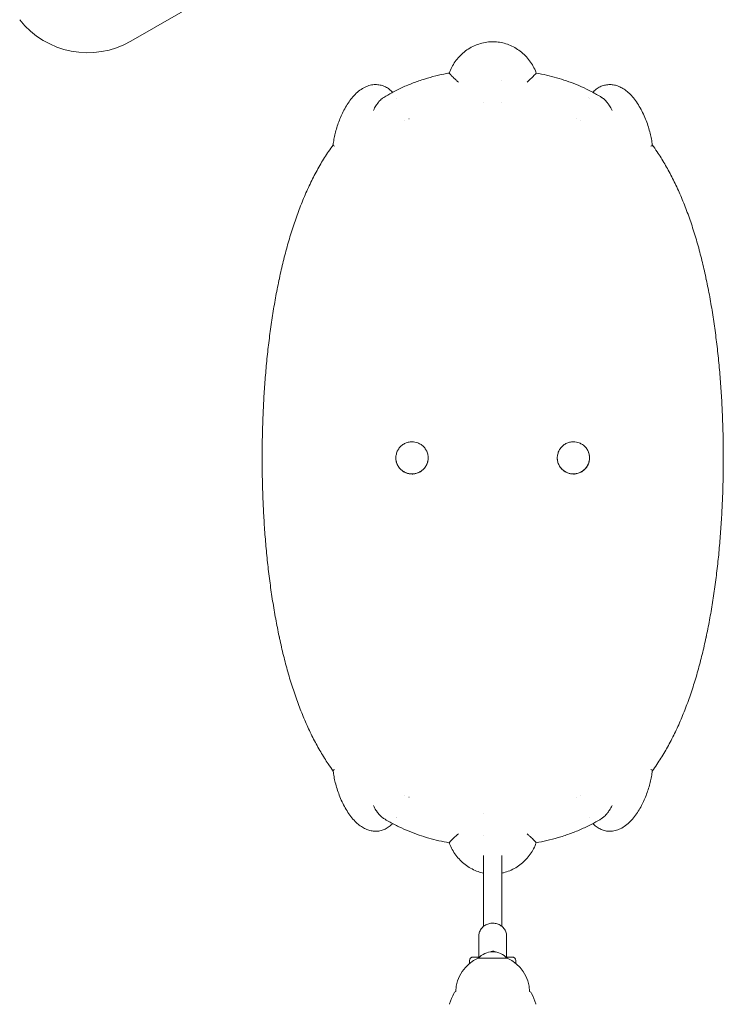
# Model space of a CAD drawing. Units: millimetres. Extents: x -5822 to 5019, y -4665 to 4460.
# Drawn here: x 131 to 741, y -1952 to -1098 of the extents above; entities that cross this region are included whole.
import ezdxf

# ---------------------------------------------------------------- set-up
doc = ezdxf.new("R2010")
doc.units = ezdxf.units.MM
doc.header["$LTSCALE"] = 20
doc.layers.add('2d', color=230, linetype='Continuous')

msp = doc.modelspace()

# ---------------------------------------------------------------- linework, layer by layer
at = {"layer": '2d', "lineweight": 0}
for p, q in [((227.23, -1116.46), (449.97, -987.87)), ((356.02, -1322.83), (356.02, -1322.82)), ((356.08, -1322.7), (356.05, -1322.7)), ((726, -1322.7), (725.96, -1322.7)), ((726.02, -1322.82), (726.02, -1322.83)), ((356.02, -1633.52), (356.02, -1633.51)), ((356.05, -1633.64), (356.08, -1633.64)), ((725.96, -1633.64), (726, -1633.64)), ((726.02, -1633.51), (726.02, -1633.52)), ((533, -1823.35), (533, -1884.75)), ((549, -1823.36), (549, -1884.75)), ((529, -1892.89), (529, -1911.04)), ((553, -1892.89), (553, -1911.04)), ((529.49, -1911.34), (524, -1911.34)), ((528.5, -1912.33), (553.5, -1912.33)), ((558, -1911.34), (552.51, -1911.34)), ((521, -1916.83), (521, -1914.34)), ((561, -1914.34), (561, -1916.83))]:
    msp.add_line(p, q, dxfattribs=at)
for centre, radius, start, end in [((189.73, -1051.51), 75, 218.14202, 300), ((541.15, -1941.91), 32.17, 113.14423, 178.76127), ((524, -1914.34), 3, 90, 180), ((541, -1923.85), 17, 42.66793, 137.33207), ((540.85, -1941.91), 32.17, 1.23873, 66.85577), ((558, -1914.34), 3, 0, 90), ((784.28, -2057.95), 300, 157.44807, 159.30991), ((510, -1944.04), 3, 109.77927, 157.44807), ((572, -1944.04), 3, 22.55193, 70.22073), ((297.72, -2057.95), 300, 20.69009, 22.55193)]:
    msp.add_arc(centre, radius, start, end, dxfattribs=at)
for points, knots in [([(503.29, -1144.12), (503.91, -1142.38), (504.66, -1140.66), (506.39, -1137.36), (507.37, -1135.77), (509.56, -1132.7), (510.77, -1131.22), (513.39, -1128.42), (514.81, -1127.09), (517.83, -1124.65), (519.43, -1123.53), (522.76, -1121.54), (524.49, -1120.67), (528.03, -1119.21), (529.83, -1118.61), (533.49, -1117.69), (535.36, -1117.36), (539.1, -1116.98), (540.98, -1116.93), (544.7, -1117.11), (546.54, -1117.34), (550.18, -1118.05), (551.99, -1118.55), (555.53, -1119.78), (557.26, -1120.54), (560.6, -1122.28), (562.21, -1123.27), (565.3, -1125.48), (566.79, -1126.7), (569.59, -1129.35), (570.91, -1130.78), (573.33, -1133.81), (574.44, -1135.41), (576.41, -1138.71), (577.27, -1140.42), (578.27, -1142.81), (578.53, -1143.46), (578.76, -1144.12)], [0, 0, 0, 0, 5.649533, 5.649533, 11.270341, 11.270341, 16.988953, 16.988953, 22.800534, 22.800534, 28.640748, 28.640748, 34.429888, 34.429888, 40.109568, 40.109568, 45.758791, 45.758791, 51.380397, 51.380397, 56.920608, 56.920608, 62.514315, 62.514315, 68.16117, 68.16117, 73.812226, 73.812226, 79.560492, 79.560492, 85.386417, 85.386417, 91.220277, 91.220277, 96.984518, 96.984518, 99.111449, 99.111449, 99.111449, 99.111449]), ([(446.55, -1165.23), (448.77, -1163.86), (451.06, -1162.54), (456.36, -1159.66), (459.41, -1158.14), (465.65, -1155.29), (468.85, -1153.96), (475.31, -1151.5), (478.58, -1150.37), (485.1, -1148.34), (488.35, -1147.43), (494.71, -1145.85), (497.82, -1145.17), (501.75, -1144.4), (502.52, -1144.26), (503.29, -1144.12)], [0, 0, 0, 0, 10.003096, 10.003096, 22.617533, 22.617533, 35.075442, 35.075442, 47.162858, 47.162858, 58.517503, 58.517503, 68.897972, 68.897972, 71.403146, 71.403146, 71.403146, 71.403146]), ([(511.24, -1151.93), (510.38, -1151.18), (509.64, -1150.52), (508.69, -1149.69), (508.4, -1149.43), (508, -1149.08), (507.88, -1148.97), (507.7, -1148.81), (507.62, -1148.73), (507.52, -1148.65), (507.47, -1148.6), (507.45, -1148.58), (507.44, -1148.57), (507.43, -1148.57), (507.43, -1148.56), (506.86, -1148.04), (506.34, -1147.54), (505.65, -1146.84), (505.43, -1146.62), (505.13, -1146.3), (504.98, -1146.15), (504.82, -1145.97), (504.74, -1145.89), (504.7, -1145.85), (504.69, -1145.83), (504.68, -1145.82), (504.67, -1145.81), (504.28, -1145.38), (503.98, -1145.04), (503.54, -1144.51), (503.4, -1144.33), (503.3, -1144.17), (503.28, -1144.13), (503.29, -1144.12)], [0.00001, 0.00001, 0.00001, 0.00001, 0.125, 0.125, 0.1875, 0.1875, 0.21875, 0.21875, 0.234375, 0.2421875, 0.2460937, 0.2480469, 0.2490234, 0.2490234, 0.25, 0.25, 0.375, 0.375, 0.4375, 0.4375, 0.46875, 0.484375, 0.4921875, 0.4960937, 0.4980469, 0.4980469, 0.5, 0.5, 0.625, 0.625, 0.75, 0.75, 0.8169904, 0.8169904, 0.8169904, 0.8169904]), ([(578.76, -1144.12), (578.77, -1144.13), (578.75, -1144.17), (578.65, -1144.33), (578.51, -1144.51), (578.18, -1144.91), (578.05, -1145.06), (577.83, -1145.31), (577.71, -1145.45), (577.55, -1145.62), (577.47, -1145.71), (577.43, -1145.76), (577.41, -1145.78), (577.4, -1145.79), (577.39, -1145.8), (577.04, -1146.18), (576.64, -1146.61), (575.94, -1147.3), (575.7, -1147.54), (575.31, -1147.92), (575.11, -1148.11), (574.87, -1148.33), (574.75, -1148.45), (574.69, -1148.5), (574.66, -1148.53), (574.64, -1148.54), (574.63, -1148.55), (574.63, -1148.56), (574.2, -1148.95), (573.68, -1149.41), (572.42, -1150.52), (571.67, -1151.17), (570.82, -1151.93)], [0.1830516, 0.1830516, 0.1830516, 0.1830516, 0.25, 0.25, 0.375, 0.375, 0.4375, 0.4375, 0.46875, 0.484375, 0.4921875, 0.4960938, 0.4980469, 0.4980469, 0.5, 0.5, 0.625, 0.625, 0.6875, 0.6875, 0.71875, 0.734375, 0.7421875, 0.7460938, 0.7480469, 0.7490234, 0.7490234, 0.75, 0.75, 0.875, 0.875, 1, 1, 1, 1]), ([(578.76, -1144.12), (581.8, -1144.67), (584.79, -1145.29), (590.69, -1146.66), (593.6, -1147.41), (599.34, -1149.06), (602.16, -1149.95), (607.87, -1151.91), (610.75, -1153), (616.58, -1155.38), (619.52, -1156.68), (625.39, -1159.51), (628.31, -1161.04), (632.62, -1163.49), (634.07, -1164.35), (635.5, -1165.23)], [0.007193, 0.007193, 0.007193, 0.007193, 9.876488, 9.876488, 19.907804, 19.907804, 30.091099, 30.091099, 40.982724, 40.982724, 52.696146, 52.696146, 64.975195, 64.975195, 71.412967, 71.412967, 71.412967, 71.412967]), ([(402.64, -1206.55), (402.8, -1204.94), (403.04, -1203.3), (403.63, -1199.97), (404, -1198.28), (404.83, -1194.89), (405.31, -1193.17), (406.36, -1189.77), (406.94, -1188.06), (408.2, -1184.69), (408.88, -1183.01), (410.36, -1179.67), (411.17, -1178), (412.9, -1174.69), (413.84, -1173.06), (415.83, -1169.9), (416.89, -1168.36), (419.16, -1165.42), (420.38, -1164.02), (422.96, -1161.39), (424.35, -1160.17), (427.23, -1158.03), (428.74, -1157.1), (431.76, -1155.65), (433.27, -1155.1), (436.25, -1154.39), (437.72, -1154.19), (440.55, -1154.15), (441.92, -1154.27), (444.55, -1154.79), (445.81, -1155.18), (448.24, -1156.22), (449.41, -1156.88), (451.61, -1158.4), (452.63, -1159.28), (453.75, -1160.44), (453.95, -1160.65), (454.14, -1160.87)], [0, 0, 0, 0, 5.274141, 5.274141, 10.537395, 10.537395, 15.850153, 15.850153, 21.237947, 21.237947, 26.751432, 26.751432, 32.578426, 32.578426, 38.722782, 38.722782, 45.114408, 45.114408, 51.760564, 51.760564, 58.558405, 58.558405, 65.093231, 65.093231, 70.968066, 70.968066, 76.207087, 76.207087, 81.003425, 81.003425, 85.630261, 85.630261, 90.197029, 90.197029, 94.745313, 94.745313, 95.753408, 95.753408, 95.753408, 95.753408]), ([(627.9, -1160.86), (628.05, -1160.7), (628.19, -1160.55), (629.32, -1159.36), (630.42, -1158.41), (632.7, -1156.83), (633.89, -1156.18), (636.32, -1155.15), (637.56, -1154.77), (640.1, -1154.27), (641.41, -1154.15), (644, -1154.18), (645.3, -1154.32), (647.84, -1154.84), (649.1, -1155.23), (651.58, -1156.23), (652.81, -1156.85), (655.28, -1158.35), (656.5, -1159.23), (658.95, -1161.27), (660.16, -1162.43), (662.56, -1165.04), (663.76, -1166.5), (666.05, -1169.63), (667.15, -1171.31), (669.21, -1174.79), (670.17, -1176.59), (671.96, -1180.26), (672.79, -1182.12), (674.3, -1185.85), (674.99, -1187.73), (676.22, -1191.41), (676.76, -1193.22), (677.7, -1196.76), (678.1, -1198.5), (678.78, -1201.92), (679.06, -1203.61), (679.31, -1205.68), (679.36, -1206.12), (679.4, -1206.54)], [4.357024, 4.357024, 4.357024, 4.357024, 5.100157, 5.100157, 9.989401, 9.989401, 14.601825, 14.601825, 19.149542, 19.149542, 23.717879, 23.717879, 28.34241, 28.34241, 33.109481, 33.109481, 38.212667, 38.212667, 43.813875, 43.813875, 49.972746, 49.972746, 56.647585, 56.647585, 63.427505, 63.427505, 70.007001, 70.007001, 76.305127, 76.305127, 82.314869, 82.314869, 87.955218, 87.955218, 93.36104, 93.36104, 98.703941, 98.703941, 100.112949, 100.112949, 100.112949, 100.112949]), ([(446.55, -1165.23), (445.79, -1165.7), (445.03, -1166.27), (443.82, -1167.36), (443.37, -1167.81), (442.69, -1168.54), (442.36, -1168.92), (441.97, -1169.39), (441.78, -1169.62), (441.68, -1169.74), (441.63, -1169.8), (441.61, -1169.83), (441.6, -1169.85), (441.59, -1169.85), (441.59, -1169.86), (441.02, -1170.59), (440.36, -1171.49), (438.97, -1173.7), (438.24, -1175.02), (437.55, -1176.54)], [0.5238509, 0.5238509, 0.5238509, 0.5238509, 0.625, 0.625, 0.6875, 0.6875, 0.71875, 0.734375, 0.7421875, 0.7460937, 0.7480469, 0.7490234, 0.7495117, 0.7495117, 0.75, 0.75, 0.875, 0.875, 1, 1, 1, 1]), ([(644.5, -1176.54), (643.81, -1175.01), (643.07, -1173.69), (642.03, -1172.03), (641.69, -1171.53), (641.21, -1170.85), (641.05, -1170.63), (640.83, -1170.33), (640.72, -1170.18), (640.59, -1170.02), (640.53, -1169.94), (640.5, -1169.9), (640.48, -1169.88), (640.47, -1169.87), (640.47, -1169.87), (640.47, -1169.87), (639.59, -1168.75), (638.69, -1167.77), (637.31, -1166.53), (636.84, -1166.15), (636.14, -1165.64), (635.91, -1165.49), (635.61, -1165.3), (635.56, -1165.27), (635.5, -1165.23)], [0.0000248, 0.0000248, 0.0000248, 0.0000248, 0.125, 0.125, 0.1875, 0.1875, 0.21875, 0.21875, 0.234375, 0.2421875, 0.2460938, 0.2480469, 0.2490234, 0.2495117, 0.2495117, 0.25, 0.25, 0.375, 0.375, 0.4375, 0.4375, 0.46875, 0.46875, 0.4761493, 0.4761493, 0.4761493, 0.4761493]), ([(341.08, -1467.44), (341.12, -1464.11), (341.18, -1460.78), (341.39, -1451.94), (341.56, -1446.44), (342.02, -1435.47), (342.3, -1430), (342.96, -1419.1), (343.34, -1413.68), (344.21, -1402.88), (344.7, -1397.5), (345.78, -1386.82), (346.37, -1381.5), (347.67, -1370.94), (348.38, -1365.69), (349.91, -1355.28), (350.73, -1350.12), (352.48, -1339.9), (353.42, -1334.83), (355.42, -1324.81), (356.48, -1319.85), (358.73, -1310.05), (359.92, -1305.2), (362.43, -1295.64), (363.76, -1290.93), (366.55, -1281.65), (368.02, -1277.08), (371.09, -1268.1), (372.71, -1263.69), (376.1, -1255.04), (377.87, -1250.79), (381.58, -1242.49), (383.51, -1238.44), (387.54, -1230.56), (389.64, -1226.73), (393.99, -1219.3), (396.25, -1215.7), (399.93, -1210.24), (401.28, -1208.32), (402.66, -1206.42)], [0, 0, 0, 0, 10.001063, 10.001063, 26.566255, 26.566255, 43.114213, 43.114213, 59.670958, 59.670958, 76.237625, 76.237625, 92.835871, 92.835871, 109.481273, 109.481273, 126.156662, 126.156662, 142.847255, 142.847255, 159.600775, 159.600775, 176.404626, 176.404626, 193.233269, 193.233269, 210.076524, 210.076524, 226.936758, 226.936758, 243.808327, 243.808327, 260.600219, 260.600219, 277.240569, 277.240569, 293.695824, 293.695824, 302.898633, 302.898633, 302.898633, 302.898633]), ([(403.75, -1207.64), (403.28, -1207.47), (402.93, -1207.23), (402.68, -1206.83), (402.64, -1206.69), (402.65, -1206.55), (402.65, -1206.55), (402.66, -1206.55)], [0, 0, 0, 0, 0.25, 0.25, 0.375, 0.375, 0.3774335, 0.3774335, 0.3774335, 0.3774335]), ([(679.39, -1206.54), (679.41, -1206.68), (679.37, -1206.82), (679.12, -1207.22), (678.77, -1207.47), (678.29, -1207.64)], [0.6226268, 0.6226268, 0.6226268, 0.6226268, 0.75, 0.75, 1, 1, 1, 1]), ([(679.39, -1206.42), (680.86, -1208.43), (682.29, -1210.48), (685.95, -1215.95), (688.13, -1219.43), (692.35, -1226.63), (694.39, -1230.35), (698.33, -1238.02), (700.23, -1241.98), (703.89, -1250.12), (705.65, -1254.3), (709.02, -1262.85), (710.64, -1267.23), (713.73, -1276.18), (715.21, -1280.74), (718.03, -1290.01), (719.36, -1294.73), (721.9, -1304.29), (723.1, -1309.14), (725.38, -1318.96), (726.45, -1323.94), (728.47, -1334.01), (729.42, -1339.1), (731.2, -1349.37), (732.03, -1354.55), (733.57, -1364.99), (734.28, -1370.25), (735.6, -1380.85), (736.2, -1386.18), (737.3, -1396.92), (737.79, -1402.31), (738.67, -1413.15), (739.05, -1418.59), (739.72, -1429.5), (740, -1434.98), (740.47, -1445.95), (740.65, -1451.45), (740.86, -1460.44), (740.92, -1463.93), (740.96, -1467.42)], [0.238369, 0.238369, 0.238369, 0.238369, 10.001257, 10.001257, 25.911428, 25.911428, 42.06326, 42.06326, 58.51455, 58.51455, 75.148058, 75.148058, 91.933192, 91.933192, 108.804083, 108.804083, 125.663549, 125.663549, 142.50859, 142.50859, 159.337755, 159.337755, 176.143715, 176.143715, 192.900491, 192.900491, 209.59287, 209.59287, 226.269111, 226.269111, 242.916025, 242.916025, 259.516235, 259.516235, 276.083014, 276.083014, 292.640334, 292.640334, 303.116364, 303.116364, 303.116364, 303.116364]), ([(356.02, -1322.98), (356.02, -1322.95), (356.02, -1322.91), (356.02, -1322.88), (356.02, -1322.86), (356.02, -1322.85), (356.02, -1322.83)], [0.0000069608, 0.0000069608, 0.0000069608, 0.0000069608, 0.0001241008, 0.0001241008, 0.0001241008, 0.0001753915, 0.0001753915, 0.0001753915, 0.0001753915]), ([(726.02, -1322.98), (726.02, -1322.95), (726.01, -1322.91), (726, -1322.88), (725.99, -1322.85), (725.99, -1322.82), (725.98, -1322.79), (725.98, -1322.76), (725.97, -1322.73), (725.96, -1322.7)], [0.0000047031, 0.0000047031, 0.0000047031, 0.0000047031, 0.0001241008, 0.0001241008, 0.0001241008, 0.0002240766, 0.0002240766, 0.0002240766, 0.0003238771, 0.0003238771, 0.0003238771, 0.0003238771]), ([(471.02, -1464.19), (469.9, -1464.19), (468.77, -1464.33), (466.59, -1464.86), (465.52, -1465.27), (463.53, -1466.31), (462.59, -1466.95), (460.9, -1468.44), (460.14, -1469.3), (458.86, -1471.15), (458.33, -1472.16), (457.53, -1474.27), (457.26, -1475.37), (457.07, -1476.98), (457.03, -1477.98), (457.03, -1477.98)], [0, 0, 0, 0, 3.368522, 3.368522, 6.745338, 6.745338, 10.117148, 10.117148, 13.513114, 13.513114, 16.890267, 16.890267, 20.265369, 20.265369, 21.753939, 21.753939, 21.753939, 21.753939]), ([(485.02, -1477.98), (485.02, -1477.98), (485.02, -1477.98), (485.02, -1477.97), (485.02, -1477.97), (485.02, -1477.97), (485.02, -1477.96), (485.02, -1477.95), (485.02, -1477.95), (485.02, -1477.93), (485.02, -1477.92), (485.02, -1477.87), (485.02, -1477.83), (485.02, -1477.74), (485.02, -1477.7), (485.01, -1477.59), (485.01, -1477.53), (485, -1477.4), (485, -1477.32), (484.99, -1477.13), (484.98, -1477.03), (484.95, -1476.78), (484.94, -1476.64), (484.86, -1475.95), (484.76, -1475.4), (484.36, -1473.76), (483.95, -1472.69), (482.91, -1470.69), (482.26, -1469.75), (480.77, -1468.07), (479.91, -1467.31), (478.06, -1466.03), (477.06, -1465.51), (474.44, -1464.51), (472.72, -1464.19), (471.02, -1464.19)], [0.233212, 0.233212, 0.233212, 0.233212, 0.233889, 0.233889, 0.234865, 0.234865, 0.25049, 0.25049, 0.266115, 0.266115, 0.297365, 0.297365, 0.422366, 0.422366, 0.555724, 0.555724, 0.733535, 0.733535, 0.97062, 0.97062, 1.286742, 1.286742, 1.708258, 1.708258, 3.383748, 3.383748, 6.77169, 6.77169, 10.150879, 10.150879, 13.540178, 13.540178, 16.892594, 16.892594, 21.974255, 21.974255, 21.974255, 21.974255]), ([(611.02, -1464.19), (609.9, -1464.19), (608.77, -1464.33), (606.59, -1464.86), (605.52, -1465.27), (603.53, -1466.31), (602.59, -1466.95), (600.9, -1468.44), (600.14, -1469.3), (598.86, -1471.15), (598.33, -1472.16), (597.53, -1474.27), (597.26, -1475.37), (597.07, -1476.98), (597.03, -1477.98), (597.03, -1477.97)], [0, 0, 0, 0, 3.368523, 3.368523, 6.74534, 6.74534, 10.11715, 10.11715, 13.513116, 13.513116, 16.890268, 16.890268, 20.265369, 20.265369, 21.75253, 21.75253, 21.75253, 21.75253]), ([(625.02, -1477.97), (625.01, -1477.45), (624.98, -1476.92), (624.84, -1475.88), (624.75, -1475.36), (624.36, -1473.76), (623.95, -1472.69), (622.91, -1470.69), (622.26, -1469.75), (620.77, -1468.07), (619.91, -1467.31), (618.06, -1466.03), (617.06, -1465.51), (614.44, -1464.51), (612.72, -1464.19), (611.02, -1464.19)], [0, 0, 0, 0, 1.584365, 1.584365, 3.148469, 3.148469, 6.53641, 6.53641, 9.915598, 9.915598, 13.304897, 13.304897, 16.657314, 16.657314, 21.738975, 21.738975, 21.738975, 21.738975]), ([(741.02, -1478.17), (741.02, -1474.91), (741, -1471.33), (740.96, -1467.74), (740.96, -1467.42)], [0, 0, 0, 0, 0.03162587, 0.03476697, 0.03476697, 0.03476697, 0.03476697]), ([(341.02, -1478.17), (341.02, -1481.5), (341.04, -1485.08), (341.08, -1488.67), (341.09, -1488.92)], [0, 0, 0, 0, 0.03228164, 0.03476478, 0.03476478, 0.03476478, 0.03476478]), ([(457.02, -1478.11), (457.03, -1479.03), (457.12, -1479.93), (457.39, -1481.27), (457.51, -1481.71), (457.78, -1482.59), (457.93, -1483.02), (458.46, -1484.29), (458.89, -1485.09), (459.66, -1486.22), (459.93, -1486.59), (460.52, -1487.3), (460.82, -1487.64), (461.79, -1488.6), (462.49, -1489.18), (463.64, -1489.94), (464.03, -1490.18), (464.84, -1490.6), (465.25, -1490.8), (466.09, -1491.14), (466.52, -1491.29), (467.39, -1491.56), (467.84, -1491.67), (469.19, -1491.94), (470.1, -1492.03), (471.02, -1492.03)], [0, 0, 0, 0, 0.00272584, 0.00272584, 0.00408876, 0.00408876, 0.00545167, 0.00545167, 0.00817751, 0.00817751, 0.00954043, 0.00954043, 0.01090335, 0.01090335, 0.01362919, 0.01362919, 0.01499211, 0.01499211, 0.01635502, 0.01635502, 0.01771794, 0.01771794, 0.01908086, 0.01908086, 0.0218067, 0.0218067, 0.0218067, 0.0218067]), ([(471.02, -1492.03), (471.95, -1492.03), (472.85, -1491.94), (474.19, -1491.68), (474.63, -1491.57), (475.51, -1491.3), (475.94, -1491.15), (477.21, -1490.63), (478.01, -1490.2), (479.15, -1489.44), (479.52, -1489.17), (480.23, -1488.59), (480.57, -1488.28), (481.54, -1487.32), (482.12, -1486.62), (482.89, -1485.48), (483.13, -1485.09), (483.56, -1484.28), (483.96, -1483.46), (484.26, -1482.61), (484.53, -1481.74), (484.65, -1481.29), (484.92, -1479.94), (485.01, -1479.03), (485.02, -1478.11)], [0, 0, 0, 0, 0.0027255, 0.0027255, 0.00408826, 0.00408826, 0.00545101, 0.00545101, 0.00817651, 0.00817651, 0.00953927, 0.00953927, 0.01090202, 0.01090202, 0.01362752, 0.01362752, 0.01499028, 0.01499028, 0.01635303, 0.01771578, 0.01771578, 0.01907853, 0.01907853, 0.02180404, 0.02180404, 0.02180404, 0.02180404]), ([(624.21, -1473.48), (624.57, -1474.51), (624.8, -1475.56), (624.93, -1476.91), (624.95, -1477.18), (624.98, -1477.74), (624.98, -1478.02), (624.96, -1478.86), (624.92, -1479.42), (624.77, -1480.52), (624.66, -1481.06), (624.37, -1482.14), (624.2, -1482.67), (623.58, -1484.23), (623.05, -1485.2), (622.09, -1486.57), (621.74, -1487.01), (620.99, -1487.84), (620.59, -1488.23), (619.76, -1488.95), (619.32, -1489.29), (618.63, -1489.77), (618.39, -1489.92), (617.91, -1490.2), (617.66, -1490.34), (616.43, -1490.98), (615.39, -1491.36), (613.76, -1491.76), (613.2, -1491.86), (612.1, -1492), (611.54, -1492.03), (610.98, -1492.03)], [0.00010263, 0.00010263, 0.00010263, 0.00010263, 0.00332496, 0.00332496, 0.0041562, 0.0041562, 0.00498744, 0.00498744, 0.00664992, 0.00664992, 0.0083124, 0.0083124, 0.00997488, 0.00997488, 0.01329984, 0.01329984, 0.01496232, 0.01496232, 0.01662479, 0.01662479, 0.01828727, 0.01828727, 0.01911851, 0.01911851, 0.01994975, 0.01994975, 0.02327471, 0.02327471, 0.02493719, 0.02493719, 0.02659967, 0.02659967, 0.02659967, 0.02659967]), ([(457.03, -1478.37), (457.03, -1478.37), (457.03, -1478.37), (457.03, -1478.37), (457.03, -1478.37), (457.03, -1478.37), (457.03, -1478.37), (457.03, -1478.37), (457.03, -1478.37), (457.03, -1478.37), (457.03, -1478.37), (457.03, -1478.37), (457.03, -1478.37), (457.03, -1478.37), (457.03, -1478.37), (457.03, -1478.37), (457.03, -1478.37), (457.03, -1478.37)], [0, 0, 0, 0, 0.0004883, 0.0004883, 0.0014648, 0.0014648, 0.003418, 0.003418, 0.0073242, 0.0073242, 0.0151367, 0.0151367, 0.0463867, 0.0463867, 0.1088867, 0.1088867, 0.1125334, 0.1125334, 0.1125334, 0.1125334]), ([(457.03, -1478.37), (457.03, -1478.37), (457.03, -1478.37), (457.03, -1478.38), (457.03, -1478.38), (457.03, -1478.39), (457.03, -1478.4), (457.03, -1478.41), (457.03, -1478.42), (457.03, -1478.47), (457.03, -1478.52), (457.03, -1478.6), (457.03, -1478.65), (457.04, -1478.75), (457.04, -1478.81), (457.05, -1478.95), (457.05, -1479.03), (457.06, -1479.21), (457.07, -1479.32), (457.09, -1479.56), (457.11, -1479.7), (457.19, -1480.39), (457.29, -1480.95), (457.69, -1482.58), (458.09, -1483.66), (459.14, -1485.65), (459.79, -1486.59), (461.28, -1488.28), (462.14, -1489.04), (463.98, -1490.31), (464.98, -1490.84), (467.61, -1491.84), (469.33, -1492.15), (471.02, -1492.15)], [0.233118, 0.233118, 0.233118, 0.233118, 0.233889, 0.233889, 0.249514, 0.249514, 0.265139, 0.265139, 0.296389, 0.296389, 0.42139, 0.42139, 0.554747, 0.554747, 0.732558, 0.732558, 0.969643, 0.969643, 1.285765, 1.285765, 1.707281, 1.707281, 3.382769, 3.382769, 6.770719, 6.770719, 10.149915, 10.149915, 13.539129, 13.539129, 16.891748, 16.891748, 21.973381, 21.973381, 21.973381, 21.973381]), ([(471.02, -1492.15), (472.15, -1492.15), (473.28, -1492.02), (475.46, -1491.48), (476.53, -1491.08), (478.52, -1490.04), (479.46, -1489.39), (481.15, -1487.9), (481.91, -1487.05), (483.19, -1485.19), (483.72, -1484.18), (484.51, -1482.08), (484.79, -1480.97), (484.98, -1479.36), (485.02, -1478.37), (485.02, -1478.37)], [0, 0, 0, 0, 3.368523, 3.368523, 6.74534, 6.74534, 10.117149, 10.117149, 13.513115, 13.513115, 16.890268, 16.890268, 20.265369, 20.265369, 21.753158, 21.753158, 21.753158, 21.753158]), ([(597.03, -1478.37), (597.03, -1478.37), (597.03, -1478.37), (597.03, -1478.37), (597.03, -1478.37), (597.03, -1478.38), (597.03, -1478.38), (597.03, -1478.39), (597.03, -1478.4), (597.03, -1478.41), (597.03, -1478.42), (597.03, -1478.47), (597.03, -1478.52), (597.03, -1478.6), (597.03, -1478.65), (597.04, -1478.75), (597.04, -1478.81), (597.05, -1478.95), (597.05, -1479.03), (597.06, -1479.21), (597.07, -1479.32), (597.09, -1479.56), (597.11, -1479.7), (597.19, -1480.39), (597.29, -1480.95), (597.69, -1482.58), (598.09, -1483.66), (599.14, -1485.65), (599.79, -1486.59), (601.28, -1488.28), (602.14, -1489.04), (603.98, -1490.31), (604.98, -1490.84), (607.61, -1491.84), (609.33, -1492.15), (611.02, -1492.15)], [0.23367, 0.23367, 0.23367, 0.23367, 0.233887, 0.233887, 0.23584, 0.23584, 0.251465, 0.251465, 0.26709, 0.26709, 0.29834, 0.29834, 0.423341, 0.423341, 0.556698, 0.556698, 0.73451, 0.73451, 0.971595, 0.971595, 1.287717, 1.287717, 1.709233, 1.709233, 3.384722, 3.384722, 6.772673, 6.772673, 10.151871, 10.151871, 13.541084, 13.541084, 16.893702, 16.893702, 21.975335, 21.975335, 21.975335, 21.975335]), ([(610.98, -1492.03), (610.26, -1492.03), (609.55, -1491.98), (608.15, -1491.76), (607.46, -1491.6), (606.43, -1491.28), (606.09, -1491.16), (605.43, -1490.9), (605.11, -1490.75), (604.15, -1490.28), (603.54, -1489.92), (602.38, -1489.1), (601.82, -1488.65), (600.79, -1487.66), (600.32, -1487.14), (599.67, -1486.29), (599.46, -1486), (599.07, -1485.41), (598.88, -1485.1), (598.38, -1484.19), (598.1, -1483.58), (597.86, -1482.95)], [0, 0, 0, 0, 0.00212535, 0.00212535, 0.0042507, 0.0042507, 0.00531337, 0.00531337, 0.00637605, 0.00637605, 0.00850139, 0.00850139, 0.01062674, 0.01062674, 0.01275209, 0.01275209, 0.01381477, 0.01381477, 0.01487744, 0.01487744, 0.01688281, 0.01688281, 0.01688281, 0.01688281]), ([(611.02, -1492.15), (612.15, -1492.15), (613.28, -1492.02), (615.46, -1491.48), (616.53, -1491.08), (618.52, -1490.04), (619.46, -1489.39), (621.15, -1487.9), (621.91, -1487.05), (623.19, -1485.19), (623.72, -1484.18), (624.51, -1482.08), (624.79, -1480.97), (624.98, -1479.36), (625.02, -1478.37), (625.02, -1478.37)], [0, 0, 0, 0, 3.368521, 3.368521, 6.745336, 6.745336, 10.117145, 10.117145, 13.513111, 13.513111, 16.890266, 16.890266, 20.265369, 20.265369, 21.754567, 21.754567, 21.754567, 21.754567]), ([(402.66, -1749.92), (401.19, -1747.91), (399.76, -1745.87), (396.09, -1740.4), (393.91, -1736.91), (389.7, -1729.71), (387.66, -1726), (383.72, -1718.32), (381.82, -1714.36), (378.16, -1706.23), (376.4, -1702.05), (373.02, -1693.49), (371.41, -1689.11), (368.31, -1680.17), (366.83, -1675.6), (364.02, -1666.33), (362.69, -1661.62), (360.15, -1652.06), (358.95, -1647.2), (356.67, -1637.38), (355.6, -1632.4), (353.58, -1622.34), (352.63, -1617.25), (350.85, -1606.98), (350.02, -1601.79), (348.48, -1591.35), (347.76, -1586.09), (346.45, -1575.5), (345.85, -1570.16), (344.75, -1559.43), (344.26, -1554.03), (343.38, -1543.19), (342.99, -1537.75), (342.32, -1526.84), (342.04, -1521.37), (341.58, -1510.4), (341.4, -1504.9), (341.19, -1495.9), (341.13, -1492.41), (341.08, -1488.92)], [0.238379, 0.238379, 0.238379, 0.238379, 10.001257, 10.001257, 25.911434, 25.911434, 42.063273, 42.063273, 58.51457, 58.51457, 75.148086, 75.148086, 91.933227, 91.933227, 108.804127, 108.804127, 125.6636, 125.6636, 142.508648, 142.508648, 159.337819, 159.337819, 176.143784, 176.143784, 192.900565, 192.900565, 209.592948, 209.592948, 226.269191, 226.269191, 242.916107, 242.916107, 259.516318, 259.516318, 276.083098, 276.083098, 292.640417, 292.640417, 303.116962, 303.116962, 303.116962, 303.116962]), ([(740.96, -1488.9), (740.92, -1492.23), (740.87, -1495.56), (740.66, -1504.4), (740.48, -1509.91), (740.03, -1520.88), (739.75, -1526.35), (739.09, -1537.24), (738.71, -1542.67), (737.84, -1553.47), (737.35, -1558.84), (736.27, -1569.53), (735.67, -1574.84), (734.37, -1585.4), (733.67, -1590.65), (732.14, -1601.06), (731.32, -1606.23), (729.56, -1616.45), (728.63, -1621.51), (726.63, -1631.53), (725.57, -1636.49), (723.32, -1646.3), (722.13, -1651.15), (719.61, -1660.7), (718.29, -1665.42), (715.5, -1674.7), (714.03, -1679.26), (710.95, -1688.24), (709.34, -1692.65), (705.95, -1701.31), (704.18, -1705.56), (700.47, -1713.85), (698.53, -1717.9), (694.5, -1725.78), (692.41, -1729.61), (688.06, -1737.04), (685.8, -1740.64), (682.12, -1746.1), (680.77, -1748.03), (679.39, -1749.92)], [0, 0, 0, 0, 10.001063, 10.001063, 26.566258, 26.566258, 43.114219, 43.114219, 59.670967, 59.670967, 76.237637, 76.237637, 92.835886, 92.835886, 109.481292, 109.481292, 126.156686, 126.156686, 142.847284, 142.847284, 159.600807, 159.600807, 176.404664, 176.404664, 193.233314, 193.233314, 210.076575, 210.076575, 226.936817, 226.936817, 243.808393, 243.808393, 260.600297, 260.600297, 277.240659, 277.240659, 293.695927, 293.695927, 302.89945, 302.89945, 302.89945, 302.89945]), ([(356.02, -1633.36), (356.03, -1633.39), (356.04, -1633.43), (356.05, -1633.46), (356.05, -1633.49), (356.06, -1633.52), (356.07, -1633.55), (356.07, -1633.58), (356.08, -1633.61), (356.08, -1633.64)], [0, 0, 0, 0, 0.0001241008, 0.0001241008, 0.0001241008, 0.0002240766, 0.0002240766, 0.0002240766, 0.0003238884, 0.0003238884, 0.0003238884, 0.0003238884]), ([(402.65, -1749.8), (402.64, -1749.66), (402.68, -1749.52), (402.93, -1749.12), (403.28, -1748.88), (403.75, -1748.7)], [0.6226267, 0.6226267, 0.6226267, 0.6226267, 0.75, 0.75, 1, 1, 1, 1]), ([(454.14, -1795.48), (454, -1795.64), (453.85, -1795.8), (452.73, -1796.98), (451.63, -1797.93), (449.34, -1799.51), (448.15, -1800.16), (445.73, -1801.19), (444.49, -1801.57), (441.94, -1802.07), (440.64, -1802.19), (438.04, -1802.17), (436.75, -1802.02), (434.2, -1801.5), (432.95, -1801.11), (430.47, -1800.12), (429.24, -1799.49), (426.77, -1798), (425.54, -1797.11), (423.1, -1795.08), (421.89, -1793.91), (419.48, -1791.31), (418.29, -1789.85), (416, -1786.72), (414.9, -1785.04), (412.84, -1781.56), (411.87, -1779.75), (410.09, -1776.09), (409.26, -1774.23), (407.74, -1770.49), (407.05, -1768.62), (405.83, -1764.94), (405.29, -1763.13), (404.35, -1759.58), (403.94, -1757.84), (403.26, -1754.42), (402.99, -1752.74), (402.73, -1750.66), (402.69, -1750.23), (402.64, -1749.8)], [4.356869, 4.356869, 4.356869, 4.356869, 5.100157, 5.100157, 9.989401, 9.989401, 14.60183, 14.60183, 19.14955, 19.14955, 23.71789, 23.71789, 28.342422, 28.342422, 33.109498, 33.109498, 38.212688, 38.212688, 43.813902, 43.813902, 49.972779, 49.972779, 56.647623, 56.647623, 63.427543, 63.427543, 70.007039, 70.007039, 76.305164, 76.305164, 82.314902, 82.314902, 87.955245, 87.955245, 93.361067, 93.361067, 98.703964, 98.703964, 100.112859, 100.112859, 100.112859, 100.112859]), ([(679.4, -1749.8), (679.24, -1751.4), (679.01, -1753.05), (678.41, -1756.38), (678.05, -1758.07), (677.22, -1761.46), (676.74, -1763.17), (675.69, -1766.58), (675.11, -1768.28), (673.85, -1771.66), (673.16, -1773.33), (671.68, -1776.68), (670.88, -1778.35), (669.15, -1781.65), (668.21, -1783.28), (666.22, -1786.45), (665.15, -1787.98), (662.88, -1790.92), (661.67, -1792.33), (659.08, -1794.95), (657.7, -1796.18), (654.81, -1798.32), (653.31, -1799.25), (650.28, -1800.69), (648.77, -1801.24), (645.8, -1801.95), (644.33, -1802.15), (641.5, -1802.2), (640.13, -1802.08), (637.5, -1801.55), (636.24, -1801.16), (633.81, -1800.12), (632.63, -1799.47), (630.44, -1797.94), (629.42, -1797.07), (628.3, -1795.91), (628.1, -1795.69), (627.9, -1795.48)], [0, 0, 0, 0, 5.274138, 5.274138, 10.53739, 10.53739, 15.850147, 15.850147, 21.237942, 21.237942, 26.75143, 26.75143, 32.578427, 32.578427, 38.722788, 38.722788, 45.114421, 45.114421, 51.760582, 51.760582, 58.558427, 58.558427, 65.093248, 65.093248, 70.968079, 70.968079, 76.207097, 76.207097, 81.003437, 81.003437, 85.630276, 85.630276, 90.197045, 90.197045, 94.745335, 94.745335, 95.753506, 95.753506, 95.753506, 95.753506]), ([(678.29, -1748.7), (678.77, -1748.87), (679.11, -1749.12), (679.37, -1749.52), (679.41, -1749.65), (679.39, -1749.79), (679.39, -1749.79), (679.39, -1749.8)], [0, 0, 0, 0, 0.25, 0.25, 0.375, 0.375, 0.377434, 0.377434, 0.377434, 0.377434]), ([(437.55, -1779.8), (438.24, -1781.34), (438.98, -1782.65), (440.02, -1784.31), (440.35, -1784.82), (440.84, -1785.49), (440.99, -1785.71), (441.22, -1786.01), (441.33, -1786.16), (441.46, -1786.32), (441.52, -1786.4), (441.55, -1786.44), (441.57, -1786.46), (441.57, -1786.47), (441.58, -1786.48), (441.58, -1786.48), (442.45, -1787.59), (443.36, -1788.57), (444.74, -1789.81), (445.2, -1790.19), (445.91, -1790.7), (446.14, -1790.86), (446.43, -1791.04), (446.49, -1791.08), (446.54, -1791.11)], [0.0000297, 0.0000297, 0.0000297, 0.0000297, 0.125, 0.125, 0.1875, 0.1875, 0.21875, 0.21875, 0.234375, 0.2421875, 0.2460937, 0.2480469, 0.2490234, 0.2495117, 0.2495117, 0.25, 0.25, 0.375, 0.375, 0.4375, 0.4375, 0.46875, 0.46875, 0.4761511, 0.4761511, 0.4761511, 0.4761511]), ([(635.5, -1791.11), (636.26, -1790.64), (637.02, -1790.07), (638.23, -1788.98), (638.68, -1788.53), (639.36, -1787.8), (639.69, -1787.42), (640.08, -1786.96), (640.27, -1786.72), (640.37, -1786.6), (640.41, -1786.54), (640.44, -1786.51), (640.45, -1786.5), (640.46, -1786.49), (640.46, -1786.48), (641.03, -1785.76), (641.69, -1784.86), (643.08, -1782.64), (643.81, -1781.33), (644.49, -1779.8)], [0.523849, 0.523849, 0.523849, 0.523849, 0.625, 0.625, 0.6875, 0.6875, 0.71875, 0.734375, 0.7421875, 0.7460938, 0.7480469, 0.7490234, 0.7495117, 0.7495117, 0.75, 0.75, 0.875, 0.875, 1, 1, 1, 1]), ([(503.29, -1812.23), (500.25, -1811.67), (497.26, -1811.06), (491.36, -1809.69), (488.44, -1808.93), (482.71, -1807.29), (479.89, -1806.4), (474.18, -1804.43), (471.3, -1803.35), (465.47, -1800.97), (462.53, -1799.66), (456.66, -1796.83), (453.74, -1795.3), (449.43, -1792.86), (447.98, -1791.99), (446.54, -1791.11)], [0.007194, 0.007194, 0.007194, 0.007194, 9.876484, 9.876484, 19.907799, 19.907799, 30.091095, 30.091095, 40.982725, 40.982725, 52.696153, 52.696153, 64.975209, 64.975209, 71.412933, 71.412933, 71.412933, 71.412933]), ([(635.5, -1791.11), (633.28, -1792.48), (630.99, -1793.81), (625.69, -1796.68), (622.64, -1798.2), (616.39, -1801.05), (613.2, -1802.38), (606.74, -1804.84), (603.46, -1805.98), (596.95, -1808), (593.7, -1808.91), (587.34, -1810.49), (584.23, -1811.18), (580.3, -1811.94), (579.53, -1812.09), (578.76, -1812.23)], [0, 0, 0, 0, 10.003096, 10.003096, 22.617536, 22.617536, 35.07545, 35.07545, 47.162868, 47.162868, 58.517512, 58.517512, 68.897979, 68.897979, 71.403114, 71.403114, 71.403114, 71.403114]), ([(503.29, -1812.22), (503.28, -1812.21), (503.29, -1812.18), (503.39, -1812.01), (503.53, -1811.83), (503.86, -1811.44), (503.99, -1811.29), (504.22, -1811.03), (504.34, -1810.89), (504.5, -1810.72), (504.58, -1810.63), (504.62, -1810.58), (504.64, -1810.56), (504.65, -1810.55), (504.66, -1810.54), (505.01, -1810.16), (505.41, -1809.73), (506.1, -1809.04), (506.35, -1808.8), (506.74, -1808.43), (506.94, -1808.24), (507.18, -1808.01), (507.3, -1807.9), (507.36, -1807.84), (507.39, -1807.81), (507.41, -1807.8), (507.41, -1807.79), (507.42, -1807.79), (507.84, -1807.4), (508.37, -1806.93), (509.63, -1805.82), (510.37, -1805.17), (511.23, -1804.41)], [0.1830512, 0.1830512, 0.1830512, 0.1830512, 0.25, 0.25, 0.375, 0.375, 0.4375, 0.4375, 0.46875, 0.484375, 0.4921875, 0.4960938, 0.4980469, 0.4980469, 0.5, 0.5, 0.625, 0.625, 0.6875, 0.6875, 0.71875, 0.734375, 0.7421875, 0.7460938, 0.7480469, 0.7490234, 0.7490234, 0.75, 0.75, 0.875, 0.875, 1, 1, 1, 1]), ([(570.81, -1804.41), (571.67, -1805.17), (572.41, -1805.82), (573.36, -1806.65), (573.65, -1806.91), (574.04, -1807.26), (574.17, -1807.37), (574.34, -1807.53), (574.43, -1807.61), (574.53, -1807.7), (574.57, -1807.74), (574.6, -1807.76), (574.61, -1807.77), (574.61, -1807.78), (574.62, -1807.78), (575.19, -1808.31), (575.71, -1808.81), (576.4, -1809.5), (576.62, -1809.72), (576.92, -1810.04), (577.07, -1810.2), (577.23, -1810.37), (577.31, -1810.45), (577.34, -1810.5), (577.36, -1810.51), (577.37, -1810.53), (577.38, -1810.53), (577.77, -1810.96), (578.07, -1811.31), (578.51, -1811.83), (578.65, -1812.01), (578.75, -1812.17), (578.76, -1812.21), (578.76, -1812.22)], [0.0000149, 0.0000149, 0.0000149, 0.0000149, 0.125, 0.125, 0.1875, 0.1875, 0.21875, 0.21875, 0.234375, 0.2421875, 0.2460938, 0.2480469, 0.2490234, 0.2490234, 0.25, 0.25, 0.375, 0.375, 0.4375, 0.4375, 0.46875, 0.484375, 0.4921875, 0.4960938, 0.4980469, 0.4980469, 0.5, 0.5, 0.625, 0.625, 0.75, 0.75, 0.8169914, 0.8169914, 0.8169914, 0.8169914]), ([(533, -1838.5), (531.41, -1838.16), (529.83, -1837.72), (526.52, -1836.56), (524.79, -1835.81), (521.45, -1834.07), (519.84, -1833.07), (516.75, -1830.87), (515.26, -1829.64), (512.46, -1826.99), (511.14, -1825.56), (508.71, -1822.54), (507.6, -1820.94), (505.64, -1817.64), (504.78, -1815.93), (503.77, -1813.53), (503.52, -1812.88), (503.28, -1812.22)], [57.631547, 57.631547, 57.631547, 57.631547, 62.514315, 62.514315, 68.161169, 68.161169, 73.812225, 73.812225, 79.560491, 79.560491, 85.386416, 85.386416, 91.220276, 91.220276, 96.984518, 96.984518, 99.111454, 99.111454, 99.111454, 99.111454]), ([(578.76, -1812.22), (578.13, -1813.97), (577.38, -1815.68), (575.65, -1818.98), (574.67, -1820.58), (572.49, -1823.64), (571.28, -1825.12), (568.66, -1827.92), (567.23, -1829.25), (564.22, -1831.69), (562.61, -1832.81), (559.29, -1834.8), (557.55, -1835.67), (554.02, -1837.13), (552.22, -1837.73), (549.92, -1838.31), (549.46, -1838.42), (549, -1838.51)], [0, 0, 0, 0, 5.649534, 5.649534, 11.270342, 11.270342, 16.988953, 16.988953, 22.800535, 22.800535, 28.640749, 28.640749, 34.429888, 34.429888, 40.109569, 40.109569, 41.525153, 41.525153, 41.525153, 41.525153]), ([(541.26, -1881.98), (540.03, -1881.96), (538.79, -1882.11), (536.41, -1882.75), (535.27, -1883.23), (533.19, -1884.52), (532.25, -1885.32), (530.7, -1887.17), (530.07, -1888.22), (529.24, -1890.42), (529.02, -1891.57), (529, -1892.78), (529, -1892.83), (529, -1892.89)], [1.548308, 1.548308, 1.548308, 1.548308, 1.866965, 1.866965, 2.185622, 2.185622, 2.504279, 2.504279, 2.821527, 2.821527, 3.127388, 3.127388, 3.141593, 3.141593, 3.141593, 3.141593]), ([(553, -1892.89), (553, -1891.75), (552.8, -1890.62), (552.04, -1888.46), (551.47, -1887.44), (550.02, -1885.6), (549.14, -1884.79), (547.18, -1883.47), (546.09, -1882.95), (543.81, -1882.23), (542.62, -1882.02), (541.36, -1881.99), (541.31, -1881.98), (541.26, -1881.98)], [0, 0, 0, 0, 0.300727, 0.300727, 0.606024, 0.606024, 0.915686, 0.915686, 1.225347, 1.225347, 1.535009, 1.535009, 1.548308, 1.548308, 1.548308, 1.548308]), ([(539.04, -1906.96), (539.39, -1906.74), (539.85, -1906.52), (540.68, -1906.35), (540.98, -1906.32), (541.29, -1906.33)], [4.705185081, 4.705185081, 4.705185081, 4.705185081, 4.709943705, 4.709943705, 4.71238898, 4.71238898, 4.71238898, 4.71238898]), ([(541.29, -1906.33), (541.71, -1906.34), (542.14, -1906.42), (542.89, -1906.68), (543.21, -1906.85), (543.47, -1907.03)], [4.71238898, 4.71238898, 4.71238898, 4.71238898, 4.715826867, 4.715826867, 4.7194561, 4.7194561, 4.7194561, 4.7194561]), ([(553, -1911.34), (553, -1911.29), (553, -1911.24), (553, -1911.14), (553, -1911.09), (553, -1911.04)], [6.25633638, 6.25633638, 6.25633638, 6.25633638, 6.26898036, 6.26898036, 6.28318531, 6.28318531, 6.28318531, 6.28318531]), ([(503.67, -1952.38), (503.65, -1952.36), (503.64, -1952.33), (503.62, -1952.28), (503.62, -1952.26), (503.6, -1952.19), (503.6, -1952.15), (503.6, -1952.05), (503.61, -1952), (503.63, -1951.95)], [0, 0, 0, 0, 0.0795151, 0.0795151, 0.1570626, 0.1570626, 0.2830267, 0.2830267, 0.44119, 0.44119, 0.44119, 0.44119]), ([(578.37, -1951.95), (578.39, -1952), (578.4, -1952.06), (578.4, -1952.16), (578.39, -1952.22), (578.37, -1952.29), (578.37, -1952.31), (578.35, -1952.34), (578.34, -1952.36), (578.33, -1952.38)], [0, 0, 0, 0, 0.1620218, 0.1620218, 0.3245668, 0.3245668, 0.3823087, 0.3823087, 0.4408471, 0.4408471, 0.4408471, 0.4408471])]:
    msp.add_open_spline(points, degree=3, knots=knots, dxfattribs=at)
for points in [[(549, -1150.37), (549, -1150.37), (549, -1150.37), (549, -1150.36)], [(457.17, -1165.93), (457.17, -1165.93), (457.17, -1165.93), (457.17, -1165.93)], [(533, -1169.75), (533, -1169.75), (533, -1169.75), (533, -1169.75)], [(549, -1169.75), (549, -1169.75), (549, -1169.75), (549, -1169.75)], [(624.46, -1165.75), (624.46, -1165.75), (624.46, -1165.75), (624.46, -1165.75)], [(624.88, -1165.93), (624.88, -1165.93), (624.88, -1165.93), (624.88, -1165.93)], [(464.88, -1185.38), (464.87, -1185.38), (464.87, -1185.38), (464.87, -1185.37)], [(468.41, -1183.75), (468.41, -1183.75), (468.42, -1183.75), (468.42, -1183.75)], [(613.63, -1183.75), (613.63, -1183.75), (613.63, -1183.75), (613.63, -1183.75)], [(617.17, -1185.38), (617.17, -1185.38), (617.18, -1185.37), (617.18, -1185.37)], [(356.09, -1322.7), (356.06, -1322.8), (356.04, -1322.89), (356.02, -1322.99)], [(356.05, -1322.7), (356.04, -1322.74), (356.03, -1322.78), (356.02, -1322.82)], [(726.02, -1322.82), (726.01, -1322.78), (726.01, -1322.74), (726, -1322.7)], [(726.02, -1322.83), (726.02, -1322.88), (726.02, -1322.93), (726.02, -1322.98)], [(341.09, -1467.44), (341.04, -1471.02), (341.02, -1474.59), (341.02, -1478.17)], [(457.03, -1477.98), (457.02, -1478.02), (457.02, -1478.06), (457.02, -1478.11)], [(457.02, -1478.11), (457.02, -1478.19), (457.02, -1478.28), (457.03, -1478.37)], [(485.02, -1478.11), (485.02, -1478.06), (485.02, -1478.02), (485.02, -1477.98)], [(485.02, -1478.37), (485.02, -1478.28), (485.02, -1478.19), (485.02, -1478.11)], [(597.03, -1477.97), (597.02, -1478.11), (597.02, -1478.24), (597.03, -1478.37)], [(625.02, -1478.37), (625.02, -1478.24), (625.02, -1478.11), (625.02, -1477.97)], [(740.96, -1488.9), (741, -1485.33), (741.02, -1481.75), (741.02, -1478.17)], [(356.02, -1633.51), (356.02, -1633.46), (356.02, -1633.41), (356.02, -1633.36)], [(356.02, -1633.52), (356.03, -1633.56), (356.04, -1633.6), (356.05, -1633.64)], [(725.96, -1633.64), (725.98, -1633.54), (726, -1633.45), (726.02, -1633.35)], [(726, -1633.64), (726.01, -1633.6), (726.01, -1633.56), (726.02, -1633.52)], [(726.02, -1633.36), (726.02, -1633.41), (726.02, -1633.46), (726.02, -1633.51)], [(464.87, -1770.97), (464.87, -1770.97), (464.87, -1770.97), (464.87, -1770.97)], [(468.42, -1772.59), (468.42, -1772.59), (468.42, -1772.59), (468.41, -1772.59)], [(613.63, -1772.6), (613.63, -1772.6), (613.63, -1772.6), (613.63, -1772.59)], [(617.17, -1770.97), (617.17, -1770.97), (617.17, -1770.97), (617.17, -1770.97)], [(457.16, -1790.41), (457.16, -1790.41), (457.16, -1790.41), (457.16, -1790.41)], [(457.58, -1790.6), (457.58, -1790.6), (457.58, -1790.6), (457.58, -1790.6)], [(533, -1786.59), (533, -1786.59), (533, -1786.6), (533, -1786.6)], [(624.88, -1790.41), (624.88, -1790.41), (624.88, -1790.41), (624.88, -1790.41)], [(533, -1805.98), (533, -1805.98), (533, -1805.98), (533, -1805.98)], [(529, -1911.04), (529, -1911.14), (529, -1911.24), (529, -1911.34)]]:
    msp.add_open_spline(points, degree=3, dxfattribs=at)
for points in [[(356.02, -1322.83), (356.03, -1322.79), (356.04, -1322.75), (356.05, -1322.7)], [(726, -1322.7), (726.01, -1322.75), (726.01, -1322.79), (726.02, -1322.83)], [(356.05, -1633.64), (356.04, -1633.6), (356.03, -1633.56), (356.02, -1633.51)], [(726.02, -1633.51), (726.01, -1633.55), (726.01, -1633.6), (726, -1633.64)]]:
    msp.add_rational_spline(points, [1, 0.999999988944, 0.999999988944, 1], degree=3, dxfattribs=at)

doc.saveas('drawing.dxf')
